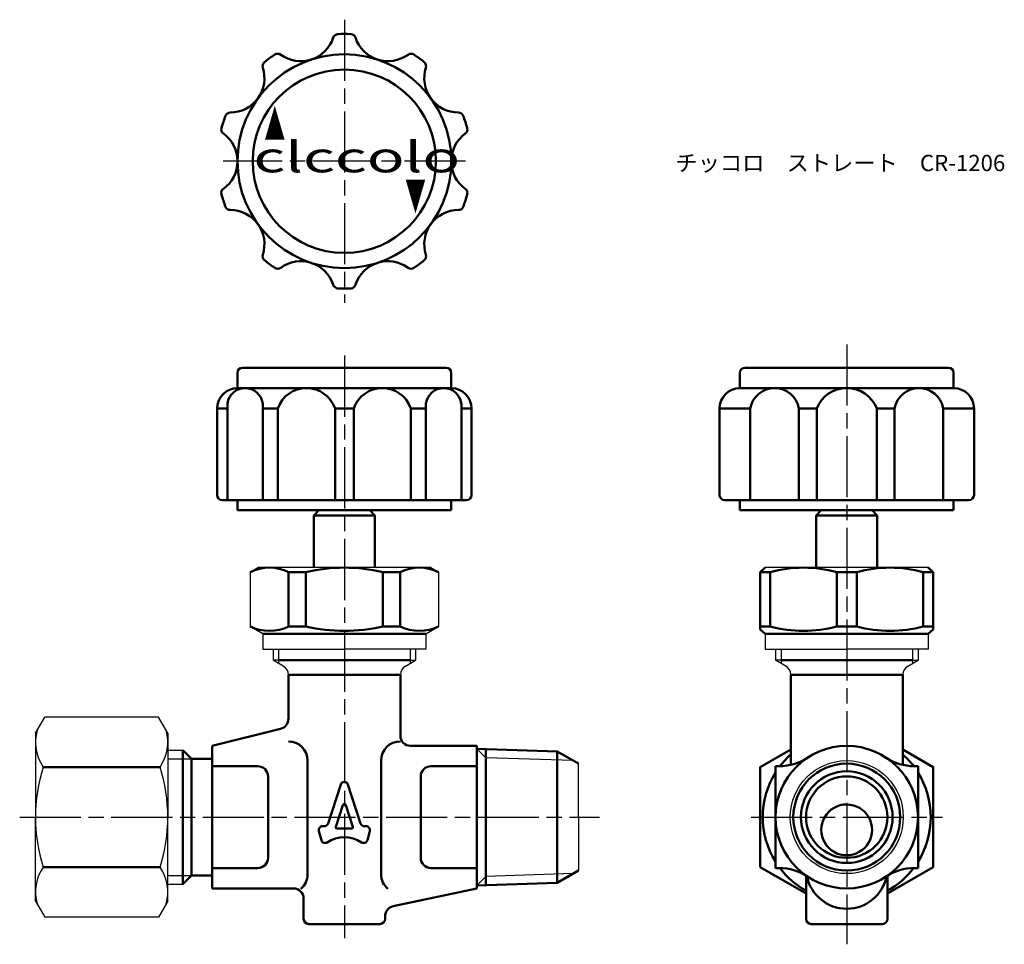
# Model space of a CAD drawing. Units: millimetres. Extents: x 142.8 to 239.5, y 278.3 to 369.1.
import ezdxf

# ---------------------------------------------------------------- set-up
doc = ezdxf.new("R2010")
doc.units = ezdxf.units.MM
doc.header["$LTSCALE"] = 0.5
doc.linetypes.add('AM_ISO08W050', pattern=[18, 12, -1.5, 3, -1.5])
for name, color, linetype, lineweight in [('AM_0', 7, 'Continuous', 50), ('AM_4', 3, 'Continuous', 25), ('AM_5', 3, 'Continuous', 25), ('AM_7', 4, 'AM_ISO08W050', 25)]:
    doc.layers.add(name, color=color, linetype=linetype, lineweight=lineweight)
doc.styles.get("Standard").update_dxf_attribs({"font": 'ISOCP.SHX', "bigfont": 'EXTFONT.SHX'})
doc.styles.add('ｽﾀｲﾙ1', font='txt')

msp = doc.modelspace()

# ---------------------------------------------------------------- linework, layer by layer
at = {"color": 0}
for p, q in [((165.452, 314.837), (166.202, 315.27)), ((165.452, 314.837), (165.452, 309.491)), ((174.702, 315.27), (166.202, 315.27)), ((174.702, 315.27), (166.202, 315.27)), ((183.202, 315.27), (174.702, 315.27)), ((183.202, 315.27), (174.702, 315.27)), ((183.202, 315.27), (183.952, 314.837)), ((183.952, 314.837), (183.952, 309.491)), ((224.058, 315.27), (216.058, 315.27)), ((232.058, 315.27), (224.058, 315.27)), ((165.451, 309.491), (166.201, 309.058)), ((166.702, 308.77), (165.452, 309.491)), ((166.702, 308.77), (166.702, 307.27)), ((182.702, 308.77), (183.952, 309.491)), ((182.702, 308.77), (182.702, 307.27)), ((216.058, 308.77), (216.058, 307.27)), ((232.058, 308.77), (232.058, 307.27)), ((166.702, 307.27), (174.702, 307.27)), ((167.702, 307.27), (167.702, 306.171)), ((182.702, 307.27), (174.702, 307.27)), ((181.702, 307.27), (181.702, 306.171)), ((216.058, 307.27), (224.058, 307.27)), ((217.058, 307.27), (217.058, 306.171)), ((232.058, 307.27), (224.058, 307.27)), ((231.058, 307.27), (231.058, 306.171)), ((168.243, 306.171), (167.702, 306.171)), ((168.243, 306.171), (167.702, 306.171)), ((168.702, 305.594), (167.702, 306.171)), ((180.702, 305.594), (181.702, 306.171)), ((181.16, 306.171), (181.702, 306.171)), ((181.16, 306.171), (181.702, 306.171)), ((217.599, 306.171), (217.058, 306.171)), ((217.599, 306.171), (217.058, 306.171)), ((218.058, 305.594), (217.058, 306.171)), ((230.058, 305.594), (231.058, 306.171)), ((230.516, 306.171), (231.058, 306.171)), ((230.516, 306.171), (231.058, 306.171)), ((231.058, 295.436), (231.058, 295.436)), ((231.058, 286.103), (231.058, 286.103))]:
    msp.add_line(p, q, dxfattribs=at)
for p, q in [((182.702, 308.77), (166.702, 308.77)), ((144.359, 299.02), (145.262, 300.585)), ((156.455, 300.585), (145.262, 300.585)), ((157.359, 299.02), (156.455, 300.585)), ((144.359, 299.02), (144.359, 290.77)), ((157.359, 299.02), (157.359, 290.77)), ((157.359, 297.348), (158.846, 297.348)), ((197.702, 290.77), (197.702, 296.02)), ((144.359, 282.52), (144.359, 290.77)), ((157.359, 282.52), (157.359, 290.77)), ((197.702, 290.77), (197.702, 285.52)), ((217.058, 286.103), (217.058, 286.103)), ((157.359, 284.191), (158.846, 284.191)), ((144.359, 282.52), (145.262, 280.955)), ((157.359, 282.52), (156.455, 280.955)), ((156.455, 280.955), (145.262, 280.955))]:
    msp.add_line(p, q)
for centre, start, end in [((168.202, 304.728), 0, 60), ((181.202, 304.728), 120, 180), ((217.558, 304.728), 0, 60), ((230.558, 304.728), 120, 180)]:
    msp.add_arc(centre, 1, start, end, dxfattribs=at)
for centre, radius, start, end in [((148.704, 298.131), 4.345, 164.46408, 214.38425), ((153.014, 298.131), 4.345, 325.61575, 15.53592), ((160.6, 290.77), 16.241, 162.41205, 180), ((141.118, 290.77), 16.241, 0, 17.58795), ((160.6, 290.77), 16.241, 180, 197.58795), ((141.118, 290.77), 16.241, 342.41205, 0), ((148.704, 283.408), 4.345, 145.61575, 195.53592), ((153.014, 283.408), 4.345, 344.46408, 34.38425)]:
    msp.add_arc(centre, radius, start, end)
at = {"layer": 'AM_0'}
for p, q in [((164.702, 334.901), (174.702, 334.901)), ((184.702, 334.901), (174.702, 334.901)), ((214.058, 334.901), (234.058, 334.901)), ((164.202, 332.901), (164.202, 334.401)), ((185.202, 332.901), (185.202, 334.401)), ((213.558, 332.901), (213.558, 334.401)), ((234.558, 332.901), (234.558, 334.401)), ((164.202, 332.901), (174.702, 332.901)), ((185.202, 332.901), (174.702, 332.901)), ((213.558, 332.901), (224.058, 332.901)), ((219.361, 332.901), (214.579, 332.901)), ((234.558, 332.901), (224.058, 332.901)), ((162.202, 330.901), (162.202, 322.401)), ((163.209, 330.901), (162.202, 330.901)), ((163.209, 331.392), (163.209, 321.901)), ((166.683, 331.392), (166.683, 321.901)), ((168.165, 330.901), (166.683, 330.901)), ((168.165, 330.901), (168.165, 321.901)), ((173.786, 330.901), (173.786, 321.901)), ((173.786, 330.901), (174.702, 330.901)), ((175.618, 330.901), (174.702, 330.901)), ((175.618, 330.901), (175.618, 321.901)), ((181.239, 330.901), (181.239, 321.901)), ((181.239, 330.901), (182.72, 330.901)), ((182.72, 331.392), (182.72, 321.901)), ((186.194, 331.392), (186.194, 321.901)), ((186.194, 330.901), (187.202, 330.901)), ((187.202, 330.901), (187.202, 322.401)), ((211.558, 330.901), (211.558, 322.401)), ((211.558, 330.901), (214.579, 330.901)), ((214.579, 330.901), (214.579, 321.901)), ((219.361, 330.901), (219.361, 321.901)), ((219.361, 330.901), (221.103, 330.901)), ((221.103, 330.901), (221.103, 321.901)), ((227.013, 330.901), (227.013, 321.901)), ((228.755, 330.901), (227.013, 330.901)), ((228.755, 330.901), (228.755, 321.901)), ((233.536, 330.901), (233.536, 321.901)), ((236.558, 330.901), (233.536, 330.901)), ((236.558, 330.901), (236.558, 322.401)), ((162.702, 321.901), (174.702, 321.901)), ((164.202, 321.901), (164.202, 320.901)), ((186.702, 321.901), (174.702, 321.901)), ((185.202, 321.901), (185.202, 320.901)), ((212.058, 321.901), (224.058, 321.901)), ((213.558, 321.901), (213.558, 320.901)), ((236.058, 321.901), (224.058, 321.901)), ((234.558, 321.901), (234.558, 320.901)), ((164.202, 320.901), (174.702, 320.901)), ((172.202, 320.901), (171.702, 320.401)), ((171.702, 320.401), (171.702, 315.27)), ((171.702, 320.401), (177.702, 320.401)), ((185.202, 320.901), (174.702, 320.901)), ((177.202, 320.901), (177.702, 320.401)), ((177.702, 320.401), (177.702, 315.27)), ((213.558, 320.901), (224.058, 320.901)), ((221.558, 320.901), (221.058, 320.401)), ((221.058, 320.401), (221.058, 315.27)), ((221.058, 320.401), (227.058, 320.401)), ((227.058, 320.401), (221.058, 320.401)), ((234.558, 320.901), (224.058, 320.901)), ((226.558, 320.901), (227.058, 320.401)), ((227.058, 320.401), (227.058, 315.27)), ((169.229, 314.837), (169.229, 309.491)), ((169.229, 314.837), (170.924, 314.837)), ((170.924, 314.837), (170.924, 309.491)), ((177.702, 315.27), (177.702, 315.27)), ((178.479, 314.837), (178.479, 309.491)), ((180.174, 314.837), (178.479, 314.837)), ((180.174, 314.837), (180.174, 309.491)), ((215.558, 314.837), (216.058, 315.27)), ((216.536, 314.837), (215.558, 314.837)), ((215.558, 314.837), (215.558, 309.203)), ((216.536, 314.837), (216.536, 309.491)), ((223.079, 314.837), (225.036, 314.837)), ((223.079, 309.491), (223.079, 314.837)), ((225.036, 309.491), (225.036, 314.837)), ((231.579, 314.837), (232.558, 314.837)), ((231.579, 314.837), (231.579, 309.491)), ((232.558, 314.837), (232.058, 315.27)), ((232.558, 314.837), (232.558, 309.203)), ((182.702, 308.77), (166.702, 308.77)), ((169.229, 309.491), (170.924, 309.491)), ((180.174, 309.491), (178.479, 309.491)), ((216.536, 309.491), (215.558, 309.491)), ((215.558, 309.203), (216.058, 308.77)), ((232.058, 308.77), (216.058, 308.77)), ((223.079, 309.491), (225.036, 309.491)), ((231.579, 309.491), (232.558, 309.491)), ((232.558, 309.203), (232.058, 308.77)), ((168.243, 306.171), (174.702, 306.171)), ((181.16, 306.171), (174.702, 306.171)), ((217.599, 306.171), (224.058, 306.171)), ((230.516, 306.171), (224.058, 306.171)), ((169.202, 304.728), (169.202, 300.412)), ((169.202, 304.728), (180.202, 304.728)), ((180.202, 304.728), (180.202, 298.77)), ((218.558, 304.728), (229.558, 304.728)), ((218.558, 304.728), (218.558, 295.9)), ((229.558, 304.728), (229.558, 295.9)), ((161.702, 297.77), (168.443, 299.442)), ((159.702, 296.492), (158.846, 297.348)), ((158.846, 297.348), (158.846, 296.492)), ((161.702, 297.77), (161.702, 283.77)), ((187.702, 297.77), (181.202, 297.77)), ((187.702, 297.77), (187.702, 283.77)), ((195.613, 297.226), (187.702, 297.473)), ((188.586, 296.589), (188.586, 297.445)), ((197.702, 296.02), (195.613, 297.226)), ((195.613, 297.226), (195.613, 296.369)), ((158.846, 296.492), (158.846, 285.047)), ((159.702, 296.492), (161.702, 296.492)), ((159.702, 296.492), (159.702, 285.047)), ((188.586, 296.589), (188.586, 284.951)), ((195.613, 296.369), (195.613, 285.17)), ((145.118, 295.677), (156.6, 295.677)), ((166.202, 295.77), (161.721, 295.77)), ((187.702, 295.77), (183.202, 295.77)), ((217.058, 295.77), (217.425, 295.77)), ((217.058, 295.77), (217.058, 285.77)), ((231.058, 295.77), (230.691, 295.77)), ((231.058, 295.77), (231.058, 285.77)), ((167.202, 294.77), (167.202, 286.77)), ((182.202, 294.77), (182.202, 286.77)), ((145.118, 285.862), (156.6, 285.862)), ((166.202, 285.77), (161.721, 285.77)), ((187.702, 285.77), (183.202, 285.77)), ((197.702, 285.52), (195.613, 284.314)), ((217.058, 285.77), (217.425, 285.77)), ((231.058, 285.77), (230.691, 285.77)), ((159.702, 285.047), (158.846, 284.191)), ((158.846, 284.191), (158.846, 285.047)), ((159.702, 285.047), (161.702, 285.047)), ((188.586, 284.951), (188.586, 284.094)), ((195.613, 284.314), (195.613, 285.17)), ((220.058, 280.77), (220.058, 285.025)), ((228.058, 280.77), (228.058, 285.02)), ((161.702, 283.77), (169.702, 283.77)), ((179.494, 282.025), (187.702, 283.77)), ((195.613, 284.314), (187.702, 284.066)), ((170.702, 282.77), (170.702, 280.77)), ((178.702, 280.77), (178.702, 281.047)), ((224.058, 280.27), (220.558, 280.27)), ((224.058, 280.27), (227.558, 280.27))]:
    msp.add_line(p, q, dxfattribs=at)
at = {"layer": 'AM_0', "color": 0}
for p, q in [((171.091, 296.32), (171.091, 285.156)), ((178.312, 296.32), (178.312, 285.156)), ((174.345, 293.967), (173.1, 290.135)), ((175.059, 293.967), (176.304, 290.135)), ((174.559, 291.956), (173.87, 289.833)), ((174.845, 291.956), (175.534, 289.833)), ((172.203, 289.404), (172.444, 288.507)), ((172.444, 288.507), (172.203, 289.404)), ((172.444, 288.507), (172.203, 289.404)), ((172.744, 289.876), (172.566, 289.876)), ((172.566, 289.876), (172.744, 289.876)), ((174.012, 289.637), (175.392, 289.637)), ((176.66, 289.876), (176.838, 289.876)), ((176.96, 288.507), (177.2, 289.404)), ((177.2, 289.404), (176.96, 288.507)), ((171.202, 280.27), (178.202, 280.27))]:
    msp.add_line(p, q, dxfattribs=at)
at = {"layer": 'AM_0'}
for points in [[(218.558, 297.409), (215.558, 295.677), (215.558, 285.862)], [(228.058, 283.264), (232.558, 285.862), (232.558, 295.677), (229.558, 297.409)], [(215.558, 285.862), (220.058, 283.264)]]:
    msp.add_lwpolyline(points, dxfattribs=at)
for centre, radius in [((174.702, 355.178), 10.5), ((174.702, 355.178), 9), ((224.058, 290.77), 7), ((224.058, 290.77), 5.25), ((224.058, 290.77), 4.5), ((224.058, 290.77), 4)]:
    msp.add_circle(centre, radius, dxfattribs=at)
for centre, radius, start, end in [((174.09, 367.162), 0.5, 92.92267, 161.94427), ((174.702, 355.178), 12.5, 87.07733, 92.92267), ((175.314, 367.162), 0.5, 18.05573, 87.07733), ((170.419, 368.359), 3.361, 234.05573, 341.94427), ((178.985, 368.359), 3.361, 198.05573, 305.94427), ((174.702, 355.178), 12.5, 123.07733, 128.92267), ((168.153, 365.233), 0.5, 54.05573, 123.07733), ((181.251, 365.233), 0.5, 56.92267, 125.94427), ((174.702, 355.178), 12.5, 51.07733, 56.92267), ((167.163, 364.514), 0.5, 128.92267, 197.94427), ((182.241, 364.514), 0.5, 342.05573, 51.07733), ((163.489, 363.324), 3.361, 270.05573, 17.94427), ((185.914, 363.324), 3.361, 162.05573, 269.94427), ((163.493, 359.463), 0.5, 90.05573, 159.07733), ((185.911, 359.463), 0.5, 20.92267, 89.94427), ((174.702, 355.178), 12.5, 159.07733, 164.92267), ((174.702, 355.178), 12.5, 15.07733, 20.92267), ((163.115, 358.299), 0.5, 164.92267, 233.94427), ((160.842, 355.178), 3.361, 306.05573, 53.94427), ((188.561, 355.178), 3.361, 126.05573, 233.94427), ((186.289, 358.299), 0.5, 306.05573, 15.07733), ((163.115, 352.056), 0.5, 126.05573, 195.07733), ((186.289, 352.056), 0.5, 344.92267, 53.94427), ((174.702, 355.178), 12.5, 195.07733, 200.92267), ((174.702, 355.178), 12.5, 339.07733, 344.92267), ((163.493, 350.892), 0.5, 200.92267, 269.94427), ((163.489, 347.031), 3.361, 342.05573, 89.94427), ((185.914, 347.031), 3.361, 90.05573, 197.94427), ((185.911, 350.892), 0.5, 270.05573, 339.07733), ((167.163, 345.842), 0.5, 162.05573, 231.07733), ((174.702, 355.178), 12.5, 231.07733, 236.92267), ((170.419, 341.997), 3.361, 18.05573, 125.94427), ((178.985, 341.997), 3.361, 54.05573, 161.94427), ((174.702, 355.178), 12.5, 303.07733, 308.92267), ((182.241, 345.842), 0.5, 308.92267, 17.94427), ((168.153, 345.122), 0.5, 236.92267, 305.94427), ((181.251, 345.122), 0.5, 234.05573, 303.07733), ((174.09, 343.193), 0.5, 198.05573, 267.07733), ((174.702, 355.178), 12.5, 267.07733, 272.92267), ((175.314, 343.193), 0.5, 272.92267, 341.94427), ((164.702, 334.401), 0.5, 90, 180), ((184.702, 334.401), 0.5, 0, 90), ((214.058, 334.401), 0.5, 90, 180), ((234.058, 334.401), 0.5, 0, 90), ((164.202, 330.901), 2, 90, 180), ((164.946, 331.147), 1.754, 8.05228, 171.94772), ((170.976, 329.926), 2.975, 19.127, 160.873), ((178.428, 329.926), 2.975, 19.127, 160.873), ((184.457, 331.147), 1.754, 8.05228, 171.94772), ((185.202, 330.901), 2, 0, 90), ((213.558, 330.901), 2, 90, 180), ((216.97, 330.472), 2.429, 10.17085, 169.82915), ((224.058, 329.72), 3.182, 21.77582, 158.22418), ((231.146, 330.472), 2.429, 10.17085, 169.82915), ((234.558, 330.901), 2, 0, 90), ((162.702, 322.401), 0.5, 180, 270), ((186.702, 322.401), 0.5, 270, 360), ((212.058, 322.401), 0.5, 180, 270), ((236.058, 322.401), 0.5, 270, 0), ((167.341, 310.934), 4.336, 64.17559, 115.82441), ((174.702, 298.576), 16.694, 76.92175, 103.07825), ((182.063, 310.934), 4.336, 64.17559, 115.82441), ((219.808, 302.695), 12.575, 74.92028, 105.07972), ((228.308, 302.695), 12.575, 74.92028, 105.07972), ((167.341, 313.394), 4.336, 244.17559, 295.82441), ((174.702, 325.752), 16.694, 256.92175, 283.07825), ((182.063, 313.394), 4.336, 244.17559, 295.82441), ((219.808, 321.633), 12.575, 254.92028, 285.07972), ((228.308, 321.633), 12.575, 254.92028, 285.07972), ((168.202, 300.412), 1, 283.93142, 0), ((181.202, 298.77), 1, 180, 270), ((217.425, 300.77), 5, 270, 303.55731), ((224.058, 290.77), 8.25, 131.81031, 142.69034), ((230.691, 300.77), 5, 236.44269, 270), ((224.058, 290.77), 8.25, 37.30966, 48.18969), ((166.202, 294.77), 1, 0, 90), ((183.202, 294.77), 1, 90, 180), ((224.058, 290.77), 8.25, 148.04725, 211.95275), ((224.058, 290.77), 8.25, 328.04725, 31.95275), ((224.056, 289.518), 2.498, 89.96202, 270.03798), ((224.046, 289.518), 2.498, 269.65765, 89.73361), ((166.202, 286.77), 1, 270, 0), ((183.202, 286.77), 1, 180, 270), ((217.425, 280.77), 5, 56.44269, 90), ((224.058, 290.77), 8.25, 217.30966, 240.99745), ((230.691, 280.77), 5, 90, 123.55731), ((224.058, 290.77), 8.25, 299.00255, 322.69034), ((224.058, 285.77), 4, 191.53696, 348.46304), ((169.702, 282.77), 1, 0, 90), ((179.702, 281.047), 1, 102, 180), ((178.202, 280.77), 0.5, 270, 0), ((220.558, 280.77), 0.5, 180, 270), ((227.558, 280.77), 0.5, 270, 0)]:
    msp.add_arc(centre, radius, start, end, dxfattribs=at)
at = {"layer": 'AM_0', "color": 0}
for centre, radius, start, end in [((169.202, 296.32), 1.89, 0, 90), ((180.202, 296.32), 1.89, 90, 180), ((174.702, 293.851), 0.375, 18, 162), ((174.702, 291.91), 0.15, 18, 162), ((172.566, 289.501), 0.375, 90, 195), ((172.566, 289.501), 0.375, 90, 195), ((172.744, 290.251), 0.375, 270, 342), ((174.012, 289.787), 0.15, 162, 270), ((175.392, 289.787), 0.15, 270, 18), ((176.66, 290.251), 0.375, 198, 270), ((176.838, 289.501), 0.375, 345, 90), ((172.806, 288.604), 0.375, 195, 304.17759), ((174.702, 285.812), 3, 55.82241, 124.17759), ((176.598, 288.604), 0.375, 235.82241, 345), ((169.202, 285.156), 1.89, 310.225, 0), ((180.202, 285.156), 1.89, 180, 229.775), ((171.202, 280.77), 0.5, 180, 270)]:
    msp.add_arc(centre, radius, start, end, dxfattribs=at)
at = {"layer": 'AM_4'}
for p, q in [((168.243, 307.27), (168.243, 305.858)), ((181.16, 307.27), (181.16, 305.858)), ((217.599, 307.27), (217.599, 305.858)), ((230.516, 307.27), (230.516, 305.858)), ((187.702, 297.473), (188.586, 296.589)), ((157.359, 296.492), (159.702, 296.492)), ((197.181, 296.32), (188.586, 296.589)), ((157.359, 285.047), (159.702, 285.047)), ((187.702, 284.066), (188.586, 284.951)), ((197.181, 285.219), (188.586, 284.951))]:
    msp.add_line(p, q, dxfattribs=at)
at = {"layer": 'AM_5'}
msp.add_circle((224.058, 290.77), 5.551, dxfattribs=at)
at = {"layer": 'AM_7'}
for p, q in [((174.702, 369.075), (174.702, 341.281)), ((186.599, 355.178), (162.805, 355.178)), ((224.058, 337.183), (224.058, 278.282)), ((174.702, 336.089), (174.702, 278.873)), ((142.808, 290.77), (199.764, 290.77)), ((214.661, 290.77), (233.455, 290.77))]:
    msp.add_line(p, q, dxfattribs=at)

# ---------------------------------------------------------------- texts
at = {"layer": 'AM_0', "style": 'ｽﾀｲﾙ1'}
for s, width, p in [('▲', 0.5, (166.844, 357.243)), ('clccolo', 1.5, (165.768, 354.086))]:
    msp.add_text(s, height=3, dxfattribs=dict(at, width=width)).set_placement(p)
at = {"layer": 'AM_0', "style": 'ｽﾀｲﾙ1', "width": 0.5}
msp.add_text('▲', height=3, rotation=180, dxfattribs=at).set_placement((182.713, 353.427))
at = {"layer": 'AM_0', "insert": (207.235, 355.804), "char_height": 1.6, "attachment_point": 1}
msp.add_mtext_dynamic_manual_height_columns('{\\fMS PGothic|b0|i0|c128|p50;チッコロ\u3000ストレート\u3000CR-1206}', width=32.31956, gutter_width=8, heights=[0], dxfattribs=at)

doc.saveas('drawing.dxf')
